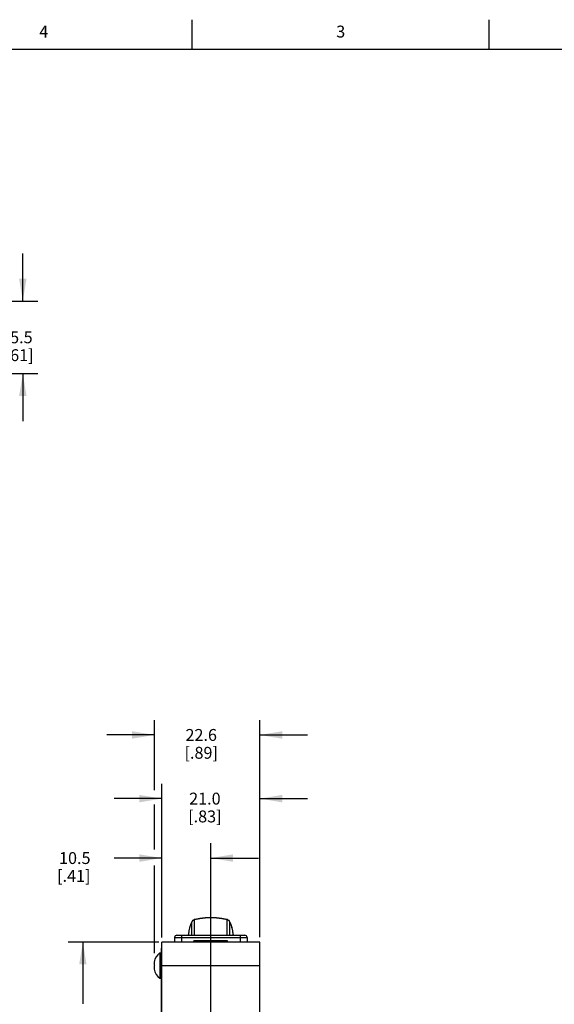
# Model space of a CAD drawing. Units: inches. Extents: x 0.7 to 21.3, y 0.5 to 16.
# Drawn here: x 12.1 to 16.6, y 7.7 to 16 of the extents above; entities that cross this region are included whole.
import ezdxf

# ---------------------------------------------------------------- set-up
doc = ezdxf.new("R2010")
doc.units = ezdxf.units.IN
doc.header["$LTSCALE"] = 1.21
doc.header["$MEASUREMENT"] = 0
doc.layers.get('0').update_dxf_attribs({"linetype": 'CONTINUOUS'})
for name, color, linetype in [('02___PRT_ALL_AXES', 7, 'CONTINUOUS'), ('AXIS', 7, 'CONTINUOUS'), ('DRIVEN_DIMS', 7, 'CONTINUOUS')]:
    doc.layers.add(name, color=color, linetype=linetype)
doc.styles.add('TEXTSTYLE_2', font='txt', dxfattribs={"width": 0.8})
doc.dimstyles.new('DIMSTYLE_1', dxfattribs={"dimtxt": 0.1, "dimasz": 0.1875, "dimexe": 0.125, "dimexo": 0.0625, "dimgap": 0.1, "dimtad": 0, "dimtih": 1, "dimtoh": 1, "dimdec": 1, "dimzin": 0, "dimdsep": 46, "dimtxsty": 'STANDARD', "dimblk": '_FILLED', "dimblk1": '_FILLED', "dimblk2": '_FILLED', "dimcen": 0.09, "dimadec": 3, "dimazin": 0, "dimtp": 0.001, "dimtm": 0.001, "dimtfac": 1, "dimtdec": 1, "dimtofl": 0, "dimtmove": 0, "dimatfit": 3, "dimldrblk": '_FILLED', "dimfxl": 1, "dimtolj": 1, "dimtzin": 0, "dimarcsym": 0})

# ---------------------------------------------------------------- blocks, each defined once
blk = doc.blocks.new('_FILLED')
at = {"color": 0, "linetype": 'BYBLOCK'}
blk.add_solid([(0, 0), (-1, 0.167), (-1, -0.167)], dxfattribs=at)
blk = doc.blocks.new('*D7')
at = {"layer": 'DRIVEN_DIMS', "color": 7, "linetype": 'CONTINUOUS'}
for p, q in [((12.0806, 13.6337), (12.0806, 14.0337)), ((8.1282, 13.6337), (10.1972, 13.6337)), ((10.368, 13.6337), (12.2056, 13.6337)), ((8.1282, 13.0234), (12.2056, 13.0234)), ((12.0806, 13.0234), (12.0806, 12.6234))]:
    blk.add_line(p, q, dxfattribs=at)
at = {"layer": 'DRIVEN_DIMS', "color": 7, "linetype": 'CONTINUOUS', "xscale": 0.1875, "yscale": 0.1875, "zscale": 0.1875}
for p, rotation in [((12.0806, 13.6337), 270), ((12.0806, 13.0234), 90)]:
    blk.add_blockref('_FILLED', p, dxfattribs=dict(at, rotation=rotation))
at = {"layer": 'DRIVEN_DIMS', "color": 7, "linetype": 'CONTINUOUS', "insert": (12.0306, 13.3786), "char_height": 0.1, "width": 0.5, "attachment_point": 2, "line_spacing_factor": 0.9}
blk.add_mtext('15.5\\P[.61]', dxfattribs=at)
blk = doc.blocks.new('*D8')
at = {"layer": 'DRIVEN_DIMS', "color": 7, "linetype": 'CONTINUOUS'}
for p, q in [((13.2253, 8.2416), (12.461, 8.2416)), ((12.586, 8.2416), (12.586, 7.7224)), ((12.586, 6.9031), (12.586, 7.2724)), ((13.3133, 6.9031), (12.461, 6.9031))]:
    blk.add_line(p, q, dxfattribs=at)
at = {"layer": 'DRIVEN_DIMS', "color": 7, "linetype": 'CONTINUOUS', "xscale": 0.1875, "yscale": 0.1875, "zscale": 0.1875}
for p, rotation in [((12.586, 8.2416), 90), ((12.586, 6.9031), 270)]:
    blk.add_blockref('_FILLED', p, dxfattribs=dict(at, rotation=rotation))
at = {"layer": 'DRIVEN_DIMS', "color": 7, "linetype": 'CONTINUOUS', "insert": (12.486, 7.6224), "char_height": 0.1, "width": 0.6, "attachment_point": 2, "line_spacing_factor": 0.9}
blk.add_mtext('34.0\\P[1.34]', dxfattribs=at)
blk = doc.blocks.new('*D12')
at = {"layer": 'DRIVEN_DIMS', "color": 7, "linetype": 'CONTINUOUS'}
for p, q in [((13.2499, 8.2822), (13.2499, 9.574)), ((14.0767, 8.3077), (14.0767, 9.574)), ((13.2499, 9.449), (12.8499, 9.449)), ((14.0767, 9.449), (14.4767, 9.449))]:
    blk.add_line(p, q, dxfattribs=at)
at = {"layer": 'DRIVEN_DIMS', "color": 7, "linetype": 'CONTINUOUS', "xscale": 0.1875, "yscale": 0.1875, "zscale": 0.1875}
blk.add_blockref('_FILLED', (13.2499, 9.449), dxfattribs=at)
at = {"layer": 'DRIVEN_DIMS', "color": 7, "linetype": 'CONTINUOUS', "xscale": 0.1875, "yscale": 0.1875, "zscale": 0.1875, "rotation": 180}
blk.add_blockref('_FILLED', (14.0767, 9.449), dxfattribs=at)
at = {"layer": 'DRIVEN_DIMS', "color": 7, "linetype": 'CONTINUOUS', "insert": (13.6133, 9.499), "char_height": 0.1, "width": 0.5, "attachment_point": 2, "line_spacing_factor": 0.9}
blk.add_mtext('21.0\\P[.83]', dxfattribs=at)
blk = doc.blocks.new('*D13')
at = {"layer": 'DRIVEN_DIMS', "color": 7, "linetype": 'CONTINUOUS'}
for p, q in [((13.1882, 9.5195), (13.1882, 10.1094)), ((14.0767, 8.2849), (14.0767, 10.1094)), ((13.1882, 9.9844), (12.7882, 9.9844)), ((14.0767, 9.9844), (14.4767, 9.9844)), ((13.1882, 9.0215), (13.1882, 9.4005)), ((13.1882, 8.1487), (13.1882, 8.8874))]:
    blk.add_line(p, q, dxfattribs=at)
at = {"layer": 'DRIVEN_DIMS', "color": 7, "linetype": 'CONTINUOUS', "xscale": 0.1875, "yscale": 0.1875, "zscale": 0.1875}
blk.add_blockref('_FILLED', (13.1882, 9.9844), dxfattribs=at)
at = {"layer": 'DRIVEN_DIMS', "color": 7, "linetype": 'CONTINUOUS', "xscale": 0.1875, "yscale": 0.1875, "zscale": 0.1875, "rotation": 180}
blk.add_blockref('_FILLED', (14.0767, 9.9844), dxfattribs=at)
at = {"layer": 'DRIVEN_DIMS', "color": 7, "linetype": 'CONTINUOUS', "insert": (13.5824, 10.0344), "char_height": 0.1, "width": 0.5, "attachment_point": 2, "line_spacing_factor": 0.9}
blk.add_mtext('22.6\\P[.89]', dxfattribs=at)
blk = doc.blocks.new('*D14')
at = {"layer": 'DRIVEN_DIMS', "color": 7, "linetype": 'CONTINUOUS'}
for p, q in [((13.2499, 8.3041), (13.2499, 9.074)), ((13.6633, 7.2531), (13.6633, 9.074)), ((13.2499, 8.949), (12.8506, 8.949)), ((13.6633, 8.949), (14.0633, 8.949))]:
    blk.add_line(p, q, dxfattribs=at)
at = {"layer": 'DRIVEN_DIMS', "color": 7, "linetype": 'CONTINUOUS', "xscale": 0.1875, "yscale": 0.1875, "zscale": 0.1875}
blk.add_blockref('_FILLED', (13.2499, 8.949), dxfattribs=at)
at = {"layer": 'DRIVEN_DIMS', "color": 7, "linetype": 'CONTINUOUS', "xscale": 0.1875, "yscale": 0.1875, "zscale": 0.1875, "rotation": 180}
blk.add_blockref('_FILLED', (13.6633, 8.949), dxfattribs=at)
at = {"layer": 'DRIVEN_DIMS', "color": 7, "linetype": 'CONTINUOUS', "insert": (12.6506, 8.999), "char_height": 0.1, "width": 0.5, "attachment_point": 3, "line_spacing_factor": 0.9}
blk.add_mtext('10.5\\P[.41]', dxfattribs=at)

msp = doc.modelspace()

# ---------------------------------------------------------------- linework, layer by layer
at = {"color": 7, "linetype": 'CONTINUOUS'}
for p, q in [((13.507, 15.75), (13.507, 16)), ((16.007, 15.75), (16.007, 16)), ((21.05, 15.75), (0.964, 15.75)), ((13.5052, 8.4152), (13.5025, 8.4099)), ((13.5025, 8.4099), (13.5034, 8.4132)), ((13.5025, 8.3007), (13.5025, 8.4099)), ((13.5034, 8.4132), (13.5034, 8.4132)), ((13.5268, 8.3007), (13.5268, 8.4296)), ((13.8037, 8.4311), (13.7975, 8.4331)), ((13.7997, 8.3007), (13.7997, 8.4296)), ((13.824, 8.4099), (13.8213, 8.4152)), ((13.824, 8.4099), (13.8231, 8.4132)), ((13.8231, 8.4132), (13.8231, 8.4132)), ((13.824, 8.3007), (13.824, 8.4099)), ((13.3582, 8.281), (13.3582, 8.2416)), ((13.3582, 8.281), (13.9684, 8.281)), ((13.3778, 8.3007), (13.9487, 8.3007)), ((13.4172, 8.3007), (13.4172, 8.2416)), ((13.4782, 8.3341), (13.4781, 8.3339)), ((13.8484, 8.3339), (13.8484, 8.3341)), ((13.9093, 8.3007), (13.9093, 8.2416)), ((13.9684, 8.281), (13.9684, 8.2416)), ((13.2499, 5.2889), (13.2499, 8.2416)), ((14.0767, 8.2416), (13.2499, 8.2416)), ((13.5215, 8.2416), (13.5215, 8.2535)), ((13.805, 8.2535), (13.5215, 8.2535)), ((13.805, 8.2416), (13.805, 8.2535)), ((14.0767, 5.2889), (14.0767, 8.2416)), ((13.2463, 8.1924), (13.2463, 6.342)), ((13.2463, 8.1924), (13.2499, 8.1924)), ((13.1873, 8.0763), (13.1882, 8.0763)), ((13.1874, 8.0658), (13.1873, 8.0608)), ((13.1873, 8.0608), (13.1873, 8.0605)), ((13.1873, 8.0605), (13.1874, 8.0553)), ((13.1874, 8.0343), (13.1873, 8.0291)), ((13.1876, 8.0681), (13.1874, 8.0658)), ((13.1874, 8.0553), (13.1876, 8.053)), ((13.1877, 8.0395), (13.1874, 8.0343)), ((13.1877, 8.071), (13.1876, 8.0681)), ((13.1876, 8.053), (13.1877, 8.0501)), ((13.1882, 8.0763), (13.1877, 8.071)), ((13.1877, 8.0501), (13.1882, 8.0448)), ((13.1882, 8.0448), (13.1877, 8.0395)), ((13.2463, 8.0448), (14.0767, 8.0448)), ((13.1873, 8.0291), (13.1873, 8.0288)), ((13.1873, 8.0288), (13.1874, 8.0238)), ((13.1882, 8.0133), (13.1873, 8.0133)), ((13.1874, 8.0238), (13.1876, 8.0215)), ((13.1876, 8.0215), (13.1877, 8.0186)), ((13.1877, 8.0186), (13.1882, 8.0133))]:
    msp.add_line(p, q, dxfattribs=at)
for points in [[(13.7975, 8.4331), (13.7556, 8.4416), (13.71, 8.4471), (13.6633, 8.449), (13.6166, 8.4471), (13.5711, 8.4416), (13.529, 8.4331)], [(13.5034, 8.4132), (13.4927, 8.3865), (13.4843, 8.3611), (13.4788, 8.3382), (13.4782, 8.3341)], [(13.5025, 8.4099), (13.4981, 8.3993), (13.4939, 8.3888), (13.4903, 8.3791), (13.4875, 8.3708), (13.4851, 8.3634), (13.4831, 8.3564), (13.4815, 8.3504), (13.4802, 8.3449), (13.4792, 8.3398), (13.4783, 8.3349), (13.4782, 8.3341)], [(13.529, 8.4331), (13.523, 8.4312), (13.5161, 8.4277), (13.5102, 8.423), (13.5057, 8.4175), (13.5034, 8.4132)], [(13.5268, 8.4296), (13.5202, 8.4273), (13.5142, 8.424), (13.5092, 8.4199), (13.5052, 8.4152)], [(13.7997, 8.4296), (13.756, 8.4384), (13.7102, 8.4439), (13.6633, 8.4458), (13.6164, 8.4439), (13.5705, 8.4384), (13.5268, 8.4296)], [(13.5268, 8.4296), (13.5279, 8.4323), (13.529, 8.4331)], [(13.7997, 8.4296), (13.7987, 8.4323), (13.7975, 8.4331)], [(13.8213, 8.4152), (13.8174, 8.4199), (13.8123, 8.424), (13.8064, 8.4273), (13.7997, 8.4296)], [(13.8231, 8.4132), (13.8209, 8.4174), (13.8164, 8.4229), (13.8106, 8.4276), (13.8037, 8.4311)], [(13.8484, 8.3341), (13.8477, 8.3382), (13.8422, 8.3611), (13.8338, 8.3864), (13.8231, 8.4132)], [(13.8484, 8.3341), (13.8482, 8.3353), (13.8473, 8.3402), (13.8462, 8.3453), (13.8449, 8.3507), (13.8433, 8.3568), (13.8413, 8.3637), (13.8389, 8.3712), (13.8361, 8.3795), (13.8325, 8.389), (13.8284, 8.3995), (13.824, 8.4099)]]:
    msp.add_lwpolyline(points, dxfattribs=at)
for centre, radius, start, end in [((13.3778, 8.281), 0.0197, 90, 180), ((13.9487, 8.281), 0.0197, 0, 90), ((13.298, 8.059), 0.112, 124.50519, 171.11614), ((13.298, 8.0306), 0.112, 188.88386, 235.49481)]:
    msp.add_arc(centre, radius, start, end, dxfattribs=at)
at = {"layer": '02___PRT_ALL_AXES', "color": 7, "linetype": 'CONTINUOUS'}
for p, q in [((13.2346, 8.1513), (13.2346, 7.9383)), ((13.2346, 8.1513), (13.2463, 8.1513)), ((13.2346, 7.9383), (13.2463, 7.9383))]:
    msp.add_line(p, q, dxfattribs=at)
at = {"layer": 'AXIS', "color": 7, "linetype": 'CONTINUOUS'}
for centre, start, end in [((14.4507, 8.1826), 171.15445, 173.10536), ((12.8759, 8.1826), 6.89464, 8.84555)]:
    msp.add_arc(centre, 0.9843, start, end, dxfattribs=at)

# ---------------------------------------------------------------- texts
at = {"color": 7, "linetype": 'CONTINUOUS', "char_height": 0.1, "width": 0.08, "attachment_point": 2, "line_spacing_factor": 0.9, "style": 'TEXTSTYLE_2'}
for s, insert in [('4', (12.257, 15.95)), ('3', (14.757, 15.95))]:
    msp.add_mtext(s, dxfattribs=dict(at, insert=insert))

# ---------------------------------------------------------------- dimensions: what is measured, and where the dimension line sits
at = {"layer": 'DRIVEN_DIMS', "color": 7, "linetype": 'CONTINUOUS'}
for base, p1, p2, angle, picture, middle in [((12.0806, 13.6337), (8.0657, 13.0234), (8.0657, 13.6337), 90, '*D7', (12.0806, 13.2536)), ((13.1882, 9.9844), (14.0767, 8.2224), (13.1882, 8.0862), 180, '*D13', (13.6324, 9.9094)), ((12.586, 6.9031), (13.2878, 8.2416), (13.3758, 6.9031), 270, '*D8', (12.586, 7.4974))]:
    dim = msp.add_linear_dim(base=base, p1=p1, p2=p2, angle=angle, text='<>\\P[]', dimstyle='DIMSTYLE_1', dxfattribs=at)
    dim.commit()
    dim.dimension.update_dxf_attribs({"geometry": picture, "text_midpoint": middle, "dimtype": 160})
for base, p1, p2, picture, middle in [((14.0767, 9.449), (13.2499, 8.2197), (14.0767, 8.2452), '*D12', (13.6633, 9.374)), ((13.6633, 8.949), (13.2499, 8.2416), (13.6633, 7.1906), '*D14', (12.5006, 8.874))]:
    dim = msp.add_linear_dim(base=base, p1=p1, p2=p2, text='<>\\P[]', dimstyle='DIMSTYLE_1', dxfattribs=at)
    dim.commit()
    dim.dimension.update_dxf_attribs({"geometry": picture, "text_midpoint": middle, "dimtype": 160})

doc.saveas('drawing.dxf')
